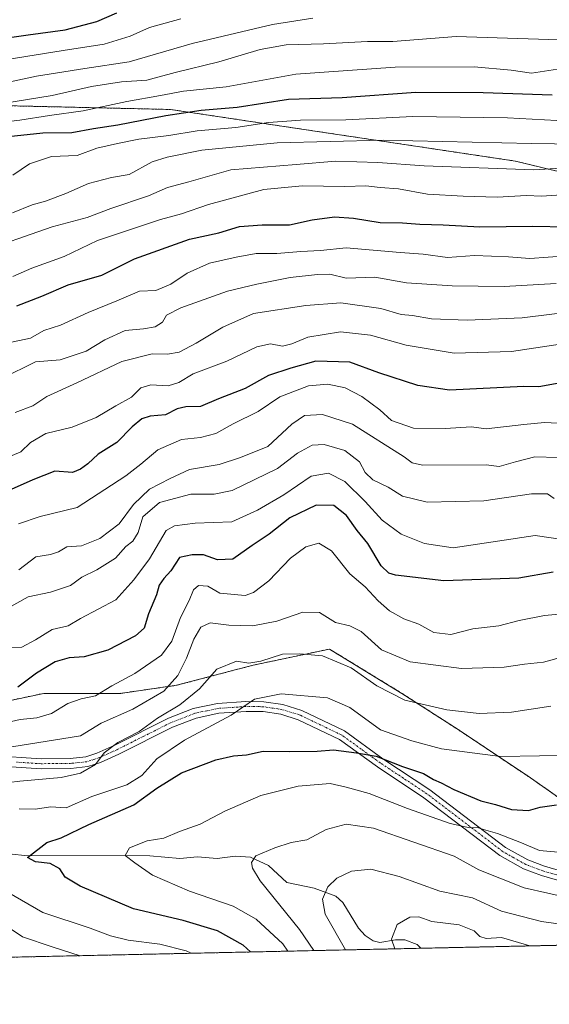
# Model space of a CAD drawing. Units: metres. Extents: x 648085 to 651540, y 4743905 to 4746293.
# Drawn here: x 648712 to 648853, y 4743905 to 4744167 of the extents above; entities that cross this region are included whole.
import ezdxf

# ---------------------------------------------------------------- set-up
doc = ezdxf.new("R2010")
doc.units = ezdxf.units.M
doc.header["$MEASUREMENT"] = 0
doc.linetypes.add('TRAZO_Y_PUNTO', pattern=[1, 0.5, -0.25, 0, -0.25])
doc.linetypes.add('TRAZOS', pattern=[0.75, 0.5, -0.25])
for name, color, linetype, lineweight in [('Arbolado forestal', 92, 'TRAZOS', 0), ('Arbolado forestal CxS', 92, 'Continuous', 0), ('Camino', 19, 'Continuous', 0), ('Camino Cxs', 19, 'Continuous', 0), ('Camino eje', 39, 'TRAZO_Y_PUNTO', 13), ('Comarca CxS', 133, 'Continuous', 0), ('Comunidad Autónoma CxS', 142, 'Continuous', 0), ('Corriente natural lineal', 142, 'Continuous', 13), ('Curva de nivel maestra', 36, 'Continuous', 30), ('Curva de nivel normal', 36, 'Continuous', 0), ('Espacio natural protegido CxS', 2, 'Continuous', 0), ('Matorral', 135, 'Continuous', 0), ('Matorral CxS', 135, 'Continuous', 0), ('Municipio CxS', 142, 'Continuous', 0), ('Provincia CxS', 1, 'Continuous', 0)]:
    doc.layers.add(name, color=color, linetype=linetype, lineweight=lineweight)

# ---------------------------------------------------------------- blocks, each defined once
blk = doc.blocks.new('*U169')
at = {"layer": 'Curva de nivel normal', "color": 36, "linetype": 'Continuous', "lineweight": 0}
blk.add_polyline3d([(648855.7, 4744060.12, 1120), (648852.15, 4744060.24, 1120), (648846.63, 4744059.72, 1120), (648836.62, 4744058.54, 1120), (648832.71, 4744059.13, 1120), (648825.67, 4744058.71, 1120), (648817.2, 4744058.78, 1120), (648811.34, 4744060.79, 1120), (648808.24, 4744063.62, 1120), (648803.46, 4744067.22, 1120), (648799.05, 4744069.47, 1120), (648794.41, 4744070.49, 1120), (648789.27, 4744070.03, 1120), (648781.65, 4744067.09, 1120), (648775.92, 4744063.2, 1120), (648769.27, 4744059.89, 1120), (648764.62, 4744057.3, 1120), (648760.5, 4744056.27, 1120), (648755.49, 4744055.78, 1120), (648749.18, 4744053.02, 1120), (648744.65, 4744049.2, 1120), (648740.63, 4744046.07, 1120), (648727.72, 4744037.68, 1120), (648717.85, 4744035.26, 1120), (648712.11, 4744033.28, 1120)], dxfattribs=at)
blk = doc.blocks.new('*U176')
at = {"layer": 'Curva de nivel normal', "color": 36, "linetype": 'Continuous', "lineweight": 0}
blk.add_polyline3d([(648855.68, 4744050.99, 1115), (648849.55, 4744051.17, 1115), (648844.35, 4744049.82, 1115), (648840.02, 4744048.54, 1115), (648836.62, 4744049.04, 1115), (648819.66, 4744048.88, 1115), (648816.84, 4744049.53, 1115), (648814.72, 4744051.14, 1115), (648801.03, 4744059.79, 1115), (648792.97, 4744062.39, 1115), (648788.21, 4744062.13, 1115), (648784.83, 4744059.86, 1115), (648778.44, 4744053.87, 1115), (648771.18, 4744050.97, 1115), (648765.49, 4744049.1, 1115), (648757.64, 4744047.76, 1115), (648752.48, 4744045.36, 1115), (648747, 4744042.52, 1115), (648742.72, 4744038.47, 1115), (648738.85, 4744033.33, 1115), (648733.75, 4744029.37, 1115), (648728.84, 4744027.46, 1115), (648724.97, 4744027.16, 1115), (648722.71, 4744025.84, 1115), (648720.65, 4744025.16, 1115), (648716.69, 4744024.5, 1115), (648712.22, 4744021.09, 1115)], dxfattribs=at)
blk = doc.blocks.new('*U207')
at = {"layer": 'Curva de nivel maestra', "color": 36, "linetype": 'Continuous', "lineweight": 30}
blk.add_polyline3d([(648709.36, 4744136.4, 1175), (648718.6, 4744137.34, 1175), (648726.31, 4744137.41, 1175), (648732.05, 4744138.46, 1175), (648738.56, 4744139.47, 1175), (648751.29, 4744141.97, 1175), (648760.71, 4744143.38, 1175), (648770.3, 4744144.15, 1175), (648784, 4744146.29, 1175), (648798.28, 4744146.77, 1175), (648817.82, 4744148.12, 1175), (648835.74, 4744148.07, 1175), (648854.15, 4744147.4, 1175)], dxfattribs=at)
blk = doc.blocks.new('*U210')
at = {"layer": 'Curva de nivel maestra', "color": 36, "linetype": 'Continuous', "lineweight": 30}
blk.add_polyline3d([(648854.42, 4744020.47, 1100), (648845.3, 4744018.88, 1100), (648825.32, 4744018.15, 1100), (648812.46, 4744019.62, 1100), (648810.66, 4744020.19, 1100), (648808.65, 4744022.16, 1100), (648805.06, 4744028.04, 1100), (648802.22, 4744031.52, 1100), (648799.38, 4744035.53, 1100), (648796, 4744038.2, 1100), (648791.31, 4744038.3, 1100), (648784.33, 4744034.88, 1100), (648778.82, 4744030.58, 1100), (648774.32, 4744027.53, 1100), (648769.16, 4744023.94, 1100), (648765.03, 4744023.75, 1100), (648761.32, 4744025.06, 1100), (648758.36, 4744025.06, 1100), (648754.95, 4744024.32, 1100), (648752.62, 4744020.79, 1100), (648750.74, 4744018.76, 1100), (648749.55, 4744017.01, 1100), (648748.8, 4744014.37, 1100), (648746.73, 4744009.37, 1100), (648745.5, 4744005.57, 1100), (648743.22, 4744003.49, 1100), (648735.87, 4743999.67, 1100), (648729.61, 4743997.91, 1100), (648725.55, 4743997.69, 1100), (648721.89, 4743996.6, 1100), (648716.9, 4743993.53, 1100), (648711.95, 4743989.84, 1100)], dxfattribs=at)
blk = doc.blocks.new('*U213')
at = {"layer": 'Curva de nivel maestra', "color": 36, "linetype": 'Continuous', "lineweight": 30}
blk.add_polyline3d([(648773.87, 4743919.39, 1075), (648771.91, 4743921.21, 1075), (648765.02, 4743924.99, 1075), (648755.9, 4743927.73, 1075), (648742.68, 4743930.9, 1075), (648728.47, 4743936.89, 1075), (648724.54, 4743939.29, 1075), (648723.06, 4743941.48, 1075), (648720.52, 4743942.94, 1075), (648716.61, 4743943.38, 1075), (648714.52, 4743944.52, 1075), (648719.63, 4743948.53, 1075), (648723.44, 4743949.74, 1075), (648730.81, 4743953.32, 1075), (648742.75, 4743958.52, 1075), (648748.95, 4743963.01, 1075), (648755.52, 4743967.02, 1075), (648764.66, 4743970.49, 1075), (648769.34, 4743971.62, 1075), (648772.74, 4743971.88, 1075), (648777.21, 4743972.86, 1075), (648784.31, 4743972.72, 1075), (648791.63, 4743972.85, 1075), (648795.97, 4743973.19, 1075), (648802.04, 4743972.38, 1075), (648807.29, 4743971.5, 1075), (648814.28, 4743968.73, 1075), (648819.9, 4743966.87, 1075), (648822.58, 4743965.25, 1075), (648824.62, 4743964.38, 1075), (648827.97, 4743962.64, 1075), (648835.18, 4743959.6, 1075), (648839.03, 4743958.66, 1075), (648843.34, 4743957.32, 1075), (648847.88, 4743957.02, 1075), (648850.91, 4743957.92, 1075), (648855.29, 4743958.56, 1075)], dxfattribs=at)
blk = doc.blocks.new('*U220')
at = {"layer": 'Curva de nivel maestra', "color": 36, "linetype": 'Continuous', "lineweight": 30}
blk.add_polyline3d([(648857.95, 4744071.1, 1125), (648850.6, 4744069.79, 1125), (648846.62, 4744069.87, 1125), (648826.8, 4744068.89, 1125), (648818.35, 4744070.11, 1125), (648808.02, 4744073.51, 1125), (648800.25, 4744076.34, 1125), (648791.2, 4744076.54, 1125), (648784.6, 4744074.73, 1125), (648778.65, 4744072.76, 1125), (648772.41, 4744069.32, 1125), (648765.32, 4744066.52, 1125), (648760.54, 4744064.48, 1125), (648756.65, 4744064.42, 1125), (648754.36, 4744063.9, 1125), (648751.21, 4744062.33, 1125), (648747.17, 4744061.95, 1125), (648744.91, 4744061.28, 1125), (648742.36, 4744059.12, 1125), (648738.29, 4744054.93, 1125), (648733.27, 4744051.84, 1125), (648730.55, 4744049.3, 1125), (648728.56, 4744047.84, 1125), (648726.46, 4744046.98, 1125), (648721.77, 4744047.33, 1125), (648715.89, 4744045.05, 1125), (648710.1, 4744042.45, 1125)], dxfattribs=at)

msp = doc.modelspace()

# ---------------------------------------------------------------- linework, layer by layer
at = {"layer": 'Arbolado forestal', "color": 92, "linetype": 'TRAZOS', "lineweight": 0}
for points in [[(649019.13, 4743924.73, 1028.79), (648819.22, 4743920.38, 1053.22), (648639.18, 4743916.46, 1106.92), (648636.95, 4743916.41, 1107.45), (648634.72, 4743916.36, 1108.03), (648134.47, 4743905.47, 1201.56), (648133.58, 4743946.74, 1184.32), (648133.55, 4743948.12, 1183.78), (648133.52, 4743949.49, 1183.5), (648122.85, 4744444.62, 1114.3), (648119.21, 4744613.42, 1044.5)], [(648626.14, 4744043.46, 1137.58), (648640.84, 4744051.4, 1139.08), (648666.57, 4744072.18, 1146.57), (648686.54, 4744095.4, 1157.12), (648684.41, 4744108.72, 1164.96), (648676.57, 4744121.3, 1172.76), (648661.36, 4744117.87, 1172.84), (648630.98, 4744108.47, 1172.18), (648602.88, 4744114.99, 1179.8), (648585.99, 4744135.69, 1193.41), (648586.38, 4744150.32, 1202.38), (648606.79, 4744147.48, 1197.42), (648645.69, 4744141.77, 1189.12), (648704.17, 4744144.65, 1185.18), (648752.53, 4744143.55, 1175.55), (648844.37, 4744129.81, 1161.18), (648921.02, 4744111.38, 1137.28), (648994.86, 4744108.15, 1120.31), (649055.71, 4744113.36, 1094.25), (649058.08, 4744113.57, 1094.04), (649060.45, 4744113.77, 1093.84), (649086.97, 4744116.04, 1081.13), (649130.07, 4744125.66, 1067.5)], [(648859.12, 4743958.2, 1074.66), (648848.41, 4743965.7, 1077.83), (648829.14, 4743978.55, 1082.74), (648814.15, 4743988.2, 1085.83), (648794.87, 4743999.98, 1086.15), (648774.53, 4743995.69, 1084.22), (648754.19, 4743990.34, 1088.89), (648739.2, 4743988.2, 1093.38), (648718.85, 4743988.2, 1098.11), (648698.51, 4743983.91, 1099.05), (648674.95, 4743980.7, 1098.8), (648647.11, 4743976.41, 1099.75), (648637.11, 4743977.8, 1100.37), (648640.8, 4744003.65, 1115.84), (648626.14, 4744043.46, 1137.58)], [(648859.12, 4743958.2, 1074.66), (648848.41, 4743965.7, 1077.83), (648829.14, 4743978.55, 1082.74), (648814.15, 4743988.2, 1085.83), (648794.87, 4743999.98, 1086.15), (648774.53, 4743995.69, 1084.22), (648754.19, 4743990.34, 1088.89), (648739.2, 4743988.2, 1093.38), (648718.85, 4743988.2, 1098.11), (648698.51, 4743983.91, 1099.05), (648674.95, 4743980.7, 1098.8), (648647.11, 4743976.41, 1099.75), (648637.11, 4743977.8, 1100.37), (648640.8, 4744003.65, 1115.84), (648626.14, 4744043.46, 1137.58)]]:
    msp.add_polyline3d(points, dxfattribs=at)
at = {"layer": 'Arbolado forestal CxS', "color": 92, "linetype": 'Continuous', "lineweight": 0}
for points in [[(648704.17, 4744144.65, 1185.18), (648752.53, 4744143.55, 1175.55), (648844.37, 4744129.81, 1161.18), (648921.02, 4744111.38, 1137.28)], [(648704.17, 4744144.65, 1185.18), (648752.53, 4744143.55, 1175.55), (648844.37, 4744129.81, 1161.18), (648921.02, 4744111.38, 1137.28)], [(648564.57, 4744047.59, 1149.2), (648583.56, 4744052.99, 1149.41), (648591.83, 4744043.32, 1142.74), (648595.89, 4744038.58, 1139.14), (648608.06, 4744033.69, 1134.45), (648626.14, 4744043.46, 1137.58), (648640.8, 4744003.65, 1115.84), (648637.11, 4743977.8, 1100.37), (648647.11, 4743976.41, 1099.75), (648674.95, 4743980.7, 1098.8), (648698.51, 4743983.91, 1099.05), (648718.85, 4743988.2, 1098.11), (648739.2, 4743988.2, 1093.38), (648754.19, 4743990.34, 1088.89), (648774.53, 4743995.69, 1084.22), (648794.87, 4743999.98, 1086.15), (648814.15, 4743988.2, 1085.83), (648829.14, 4743978.55, 1082.74), (648848.41, 4743965.7, 1077.83), (648859.12, 4743958.2, 1074.66)], [(648564.57, 4744047.59, 1149.2), (648583.56, 4744052.99, 1149.41), (648591.83, 4744043.32, 1142.74), (648595.89, 4744038.58, 1139.14), (648608.06, 4744033.69, 1134.45), (648626.14, 4744043.46, 1137.58), (648640.8, 4744003.65, 1115.84), (648637.11, 4743977.8, 1100.37), (648647.11, 4743976.41, 1099.75), (648674.95, 4743980.7, 1098.8), (648698.51, 4743983.91, 1099.05), (648718.85, 4743988.2, 1098.11), (648739.2, 4743988.2, 1093.38), (648754.19, 4743990.34, 1088.89), (648774.53, 4743995.69, 1084.22), (648794.87, 4743999.98, 1086.15), (648814.15, 4743988.2, 1085.83), (648829.14, 4743978.55, 1082.74), (648848.41, 4743965.7, 1077.83), (648859.12, 4743958.2, 1074.66)], [(648859.12, 4743958.2, 1074.66), (648848.41, 4743965.7, 1077.83), (648829.14, 4743978.55, 1082.74), (648814.15, 4743988.2, 1085.83), (648794.87, 4743999.98, 1086.15), (648774.53, 4743995.69, 1084.22), (648754.19, 4743990.34, 1088.89), (648739.2, 4743988.2, 1093.38), (648718.85, 4743988.2, 1098.11), (648698.51, 4743983.91, 1099.05)], [(648859.12, 4743958.2, 1074.66), (648848.41, 4743965.7, 1077.83), (648829.14, 4743978.55, 1082.74), (648814.15, 4743988.2, 1085.83), (648794.87, 4743999.98, 1086.15), (648774.53, 4743995.69, 1084.22), (648754.19, 4743990.34, 1088.89), (648739.2, 4743988.2, 1093.38), (648718.85, 4743988.2, 1098.11), (648698.51, 4743983.91, 1099.05)], [(649019.13, 4743924.73, 1028.79), (648134.47, 4743905.47, 1201.56)], [(649019.13, 4743924.73, 1028.79), (648134.47, 4743905.47, 1201.56)]]:
    msp.add_polyline3d(points, dxfattribs=at)
at = {"layer": 'Camino', "color": 19, "linetype": 'Continuous', "lineweight": 0}
for points in [[(648704.85, 4743971.65, 1089.59), (648718.15, 4743970.79, 1087.33), (648725.88, 4743970.88, 1086.4), (648729.98, 4743971.3, 1086.02), (648732.95, 4743972.28, 1085.67), (648737.7, 4743974.38, 1085.22), (648752.05, 4743981.57, 1084.47), (648758.61, 4743984.15, 1082.45), (648765.09, 4743985.51, 1081.52), (648772.6, 4743986.01, 1080.44), (648777.4, 4743985.96, 1079.61), (648782.46, 4743985.2, 1078.89), (648787.53, 4743983.63, 1077.91), (648798.88, 4743978.19, 1076.3), (648809.11, 4743970.79, 1075.13), (648821.55, 4743962.57, 1073.2), (648841.7, 4743947.23, 1068.79), (648847.67, 4743943.88, 1068.09), (648852.09, 4743942.2, 1067.5), (648858.78, 4743940.31, 1067.23)], [(648858.29, 4743937.72, 1066.39), (648851.27, 4743939.7, 1066.95), (648846.55, 4743941.49, 1067.38), (648840.26, 4743945.03, 1068.17), (648820.03, 4743960.43, 1072.27), (648807.62, 4743968.62, 1074.05), (648797.54, 4743975.93, 1075.57), (648786.57, 4743981.18, 1077.56), (648781.88, 4743982.63, 1078.34), (648777.19, 4743983.34, 1079.14), (648772.67, 4743983.38, 1079.74), (648765.45, 4743982.9, 1080.57), (648759.37, 4743981.63, 1081.37), (648753.12, 4743979.17, 1082.68), (648738.82, 4743972, 1084.09), (648733.89, 4743969.83, 1084.89), (648730.53, 4743968.72, 1085.39), (648726.03, 4743968.25, 1085.68), (648718.08, 4743968.16, 1086.38), (648704.71, 4743969.02, 1088.2)]]:
    msp.add_polyline3d(points, dxfattribs=at)
at = {"layer": 'Camino Cxs', "color": 19, "linetype": 'Continuous', "lineweight": 0}
for points in [[(648704.85, 4743971.65, 1089.59), (648718.15, 4743970.79, 1087.33), (648725.88, 4743970.88, 1086.4), (648729.98, 4743971.3, 1086.02), (648732.95, 4743972.28, 1085.67), (648737.7, 4743974.38, 1085.22), (648752.05, 4743981.57, 1084.47), (648758.61, 4743984.15, 1082.45), (648765.09, 4743985.51, 1081.52), (648772.6, 4743986.01, 1080.44), (648777.4, 4743985.96, 1079.61), (648782.46, 4743985.2, 1078.89), (648787.53, 4743983.63, 1077.91), (648798.88, 4743978.19, 1076.3), (648809.11, 4743970.79, 1075.13), (648821.55, 4743962.57, 1073.2), (648841.7, 4743947.23, 1068.79), (648847.67, 4743943.88, 1068.09), (648852.09, 4743942.2, 1067.5), (648858.78, 4743940.31, 1067.23)], [(648858.29, 4743937.72, 1066.39), (648851.27, 4743939.7, 1066.95), (648846.55, 4743941.49, 1067.38), (648840.26, 4743945.03, 1068.17), (648820.03, 4743960.43, 1072.27), (648807.62, 4743968.62, 1074.05), (648797.54, 4743975.93, 1075.57), (648786.57, 4743981.18, 1077.56), (648781.88, 4743982.63, 1078.34), (648777.19, 4743983.34, 1079.14), (648772.67, 4743983.38, 1079.74), (648765.45, 4743982.9, 1080.57), (648759.37, 4743981.63, 1081.37), (648753.12, 4743979.17, 1082.68), (648738.82, 4743972, 1084.09), (648733.89, 4743969.83, 1084.89), (648730.53, 4743968.72, 1085.39), (648726.03, 4743968.25, 1085.68), (648718.08, 4743968.16, 1086.38), (648704.71, 4743969.02, 1088.2)]]:
    msp.add_polyline3d(points, dxfattribs=at)
at = {"layer": 'Camino eje', "color": 39, "linetype": 'TRAZO_Y_PUNTO', "lineweight": 13}
msp.add_polyline3d([(648858.54, 4743939.02, 1066.81), (648851.68, 4743940.95, 1067.22), (648847.11, 4743942.69, 1067.69), (648843.97, 4743944.46, 1068.32), (648840.98, 4743946.13, 1068.52), (648820.79, 4743961.5, 1072.73), (648814.57, 4743965.61, 1073.79), (648808.37, 4743969.71, 1074.51), (648803.33, 4743973.36, 1075.12), (648798.21, 4743977.06, 1075.94), (648792.54, 4743979.78, 1076.91), (648787.05, 4743982.41, 1077.72), (648782.17, 4743983.92, 1078.62), (648779.64, 4743984.3, 1079.02), (648777.3, 4743984.65, 1079.38), (648774.9, 4743984.68, 1079.74), (648772.64, 4743984.7, 1080.09), (648765.27, 4743984.21, 1081.02), (648762.23, 4743983.57, 1081.32), (648758.99, 4743982.89, 1081.78), (648752.59, 4743980.37, 1083.51), (648745.41, 4743976.78, 1083.89), (648738.26, 4743973.19, 1084.52), (648735.89, 4743972.14, 1084.87), (648733.42, 4743971.06, 1085.28), (648730.26, 4743970.01, 1085.71), (648728.01, 4743969.78, 1085.9), (648725.96, 4743969.57, 1086.07), (648718.12, 4743969.48, 1086.9), (648711.43, 4743969.91, 1087.72)], dxfattribs=at)
at = {"layer": 'Comarca CxS', "color": 133, "linetype": 'Continuous', "lineweight": 0}
msp.add_polyline3d([(650391.19, 4743954.6, 1195.78), (648134.47, 4743905.47, 1201.56), (648089.84, 4745976.04, 1325.56)], dxfattribs=at)
msp.add_polyline3d([(650391.19, 4743954.6, 1195.78), (648134.47, 4743905.47, 1201.56), (648089.84, 4745976.04, 1325.56)], dxfattribs=at)
at = {"layer": 'Comunidad Autónoma CxS', "color": 142, "linetype": 'Continuous', "lineweight": 0}
msp.add_polyline3d([(648201.32, 4743906.93, 1206.11), (648134.47, 4743905.47, 1201.56), (648089.84, 4745976.04, 1325.56), (648084.61, 4746218.75, 1322.33), (651488.79, 4746292.93, 1076.11), (651539.8, 4743979.61, 1099.27), (650391.19, 4743954.6, 1195.78), (648201.32, 4743906.93, 1206.11)], close=True, dxfattribs=at)
msp.add_polyline3d([(648201.32, 4743906.93, 1206.11), (648134.47, 4743905.47, 1201.56), (648089.84, 4745976.04, 1325.56), (648084.61, 4746218.75, 1322.33), (651488.79, 4746292.93, 1076.11), (651539.8, 4743979.61, 1099.27), (650391.19, 4743954.6, 1195.78), (648201.32, 4743906.93, 1206.11)], close=True, dxfattribs=at)
at = {"layer": 'Corriente natural lineal', "color": 142, "linetype": 'Continuous', "lineweight": 13}
msp.add_polyline3d([(648707, 4743945.77, 1077.08), (648713.68, 4743945.05, 1075.42), (648747.01, 4743944.97, 1069.15), (648755.02, 4743944.23, 1067.82), (648759.71, 4743944.73, 1067.21), (648765.01, 4743944.28, 1066.4), (648769.77, 4743944.88, 1065.94), (648773.84, 4743944.62, 1065.2), (648778.62, 4743942.43, 1064.16), (648783.5, 4743937.91, 1063.03), (648790.77, 4743936.41, 1060.77), (648796.58, 4743934.26, 1058.68), (648798.39, 4743932.6, 1058.39), (648802.57, 4743925.72, 1057.53), (648804.4, 4743923.78, 1057.09), (648806.46, 4743922.34, 1056.66), (648808.3, 4743921.9, 1056.03), (648812.46, 4743922.6, 1054.81), (648814.91, 4743922.6, 1054.32), (648818.19, 4743921.37, 1053.57), (648819.22, 4743920.38, 1053.22)], dxfattribs=at)
at = {"layer": 'Curva de nivel maestra', "color": 36, "linetype": 'Continuous', "lineweight": 30}
for points in [[(648561.6, 4744140.24, 1200), (648577.12, 4744144.26, 1200), (648585.62, 4744146.01, 1200), (648589.62, 4744147.34, 1200), (648596.29, 4744148.95, 1200), (648602.62, 4744149.82, 1200), (648608.62, 4744150.8, 1200), (648614.62, 4744151.26, 1200), (648621.62, 4744152.19, 1200), (648632.62, 4744153.43, 1200), (648644.54, 4744155.25, 1200), (648654.77, 4744156.26, 1200), (648661.1, 4744156.42, 1200), (648673.94, 4744158.3, 1200), (648694.14, 4744160.47, 1200), (648714.63, 4744163.38, 1200), (648724.53, 4744164.7, 1200), (648732.94, 4744166.92, 1200), (648738.25, 4744169.26, 1200)], [(648711.67, 4744091.34, 1150), (648718.34, 4744093.85, 1150), (648725.29, 4744096.85, 1150), (648734.29, 4744099.46, 1150), (648742.95, 4744103.81, 1150), (648757.6, 4744109.02, 1150), (648765.42, 4744110.76, 1150), (648770.91, 4744112.38, 1150), (648776.99, 4744112.89, 1150), (648784.2, 4744112.82, 1150), (648790.25, 4744114.22, 1150), (648796.24, 4744115, 1150), (648801.25, 4744114.67, 1150), (648808.33, 4744113.5, 1150), (648814.3, 4744113.36, 1150), (648818.96, 4744113.04, 1150), (648825.16, 4744112.89, 1150), (648834.88, 4744112.3, 1150), (648848.92, 4744112.48, 1150), (648858.24, 4744112.32, 1150)]]:
    msp.add_polyline3d(points, dxfattribs=at)
at = {"layer": 'Curva de nivel normal', "color": 36, "linetype": 'Continuous', "lineweight": 0}
for points in [[(648551.97, 4744119.25, 1190), (648574.62, 4744125.8, 1190), (648589.62, 4744130.39, 1190), (648598.27, 4744132.34, 1190), (648606.1, 4744133.44, 1190), (648618.19, 4744136.11, 1190), (648624.52, 4744137.9, 1190), (648628.86, 4744138.95, 1190), (648636.04, 4744141.1, 1190), (648651.78, 4744143.63, 1190), (648669.41, 4744145.53, 1190), (648680.06, 4744146.96, 1190), (648687.66, 4744147.62, 1190), (648700.62, 4744148.97, 1190), (648716.89, 4744152.42, 1190), (648729.71, 4744154.46, 1190), (648741.56, 4744156.22, 1190), (648758.28, 4744161.1, 1190), (648779.72, 4744166.14, 1190), (648790.43, 4744167.84, 1190)], [(648552.83, 4744129.16, 1195), (648569.92, 4744134.06, 1195), (648577.29, 4744135.37, 1195), (648584.55, 4744137.22, 1195), (648593.28, 4744139.1, 1195), (648605.98, 4744142.39, 1195), (648625.17, 4744146.55, 1195), (648639.16, 4744148.16, 1195), (648645.26, 4744149.01, 1195), (648653.54, 4744149.61, 1195), (648673.55, 4744152.17, 1195), (648696.85, 4744154.93, 1195), (648723.95, 4744159.27, 1195), (648734.93, 4744160.93, 1195), (648741.85, 4744163.03, 1195), (648746.93, 4744165.38, 1195), (648755.29, 4744167.65, 1195)], [(648697.44, 4744143.47, 1185), (648721.02, 4744147.29, 1185), (648731.52, 4744149.65, 1185), (648739.47, 4744150.87, 1185), (648746.29, 4744151.38, 1185), (648753.78, 4744153.4, 1185), (648765.42, 4744156.22, 1185), (648776.42, 4744159.5, 1185), (648783.38, 4744160.76, 1185), (648793.27, 4744160.99, 1185), (648805, 4744161.65, 1185), (648811.7, 4744161.61, 1185), (648828.62, 4744162.94, 1185), (648866.89, 4744161.76, 1185)], [(648697.62, 4744139.06, 1180), (648712.46, 4744140.69, 1180), (648720.31, 4744141.94, 1180), (648729.28, 4744143.2, 1180), (648740.93, 4744145.64, 1180), (648749.91, 4744147.26, 1180), (648755.99, 4744148.46, 1180), (648767.35, 4744149.58, 1180), (648785.87, 4744152.96, 1180), (648812.35, 4744154.84, 1180), (648833.39, 4744154.92, 1180), (648843.25, 4744153.98, 1180), (648848.69, 4744153.21, 1180), (648855.56, 4744154.28, 1180)], [(648710.56, 4744126.03, 1170), (648715.05, 4744129.09, 1170), (648720.84, 4744131.05, 1170), (648727.73, 4744131.34, 1170), (648732.9, 4744133.27, 1170), (648738.41, 4744134.5, 1170), (648744.11, 4744135.66, 1170), (648752.08, 4744136.63, 1170), (648759.62, 4744137.88, 1170), (648769.95, 4744138.76, 1170), (648778.6, 4744140.05, 1170), (648787.2, 4744140.72, 1170), (648799.26, 4744140.81, 1170), (648817.03, 4744141.64, 1170), (648842.26, 4744141.34, 1170), (648858.7, 4744140.46, 1170)], [(648710.49, 4744116.05, 1165), (648715.7, 4744118.18, 1165), (648719.24, 4744119.16, 1165), (648724.67, 4744121.17, 1165), (648730.76, 4744123.82, 1165), (648736.84, 4744125.42, 1165), (648741.59, 4744126.26, 1165), (648747.66, 4744129.64, 1165), (648751.62, 4744130.9, 1165), (648760.91, 4744132.74, 1165), (648780.92, 4744134.63, 1165), (648809.14, 4744135.42, 1165), (648848.64, 4744134.5, 1165), (648873.16, 4744134.11, 1165)], [(648700.64, 4744105.2, 1160), (648721.04, 4744112.36, 1160), (648730.39, 4744114.8, 1160), (648736.67, 4744117.24, 1160), (648746.7, 4744120.57, 1160), (648751.72, 4744122.78, 1160), (648757.4, 4744124.29, 1160), (648768.6, 4744127.46, 1160), (648786.03, 4744128.95, 1160), (648796.57, 4744129.75, 1160), (648807.78, 4744129.45, 1160), (648820.08, 4744128.54, 1160), (648849.27, 4744127.49, 1160), (648857.94, 4744128.05, 1160)], [(648710.62, 4744099.08, 1155), (648715.62, 4744101.35, 1155), (648724.28, 4744104.42, 1155), (648733.1, 4744108.68, 1155), (648749.87, 4744114.29, 1155), (648755.44, 4744115.78, 1155), (648762.68, 4744118.28, 1155), (648777.37, 4744122.22, 1155), (648787.6, 4744123.24, 1155), (648798.94, 4744123.09, 1155), (648804.53, 4744123.19, 1155), (648808.35, 4744122.79, 1155), (648813.22, 4744122.41, 1155), (648820.95, 4744120.98, 1155), (648830.43, 4744120.52, 1155), (648839.51, 4744120.2, 1155), (648847.35, 4744120.66, 1155), (648851.27, 4744120.52, 1155), (648860.62, 4744121.06, 1155)], [(648857.95, 4744104.57, 1145), (648848.17, 4744103.92, 1145), (648842.49, 4744104.35, 1145), (648833.5, 4744104.69, 1145), (648826.33, 4744104.2, 1145), (648819.81, 4744105.02, 1145), (648813.67, 4744105.53, 1145), (648799.29, 4744106.74, 1145), (648792.44, 4744106.06, 1145), (648787.21, 4744105.74, 1145), (648780.86, 4744105.22, 1145), (648775.34, 4744105.27, 1145), (648770.05, 4744104.22, 1145), (648762.95, 4744102.64, 1145), (648756.95, 4744099.99, 1145), (648752.62, 4744097.04, 1145), (648748.62, 4744095.4, 1145), (648744.29, 4744095.19, 1145), (648738.29, 4744092.6, 1145), (648730.62, 4744089.51, 1145), (648723.29, 4744086.12, 1145), (648718.84, 4744084.76, 1145), (648715.29, 4744082.74, 1145), (648709.01, 4744081.36, 1145)], [(648855.18, 4744097.26, 1140), (648841.34, 4744096.43, 1140), (648827.52, 4744096.61, 1140), (648815.34, 4744097.4, 1140), (648806.95, 4744098.95, 1140), (648799.29, 4744098.7, 1140), (648794.95, 4744099.72, 1140), (648791.66, 4744099.6, 1140), (648784.43, 4744098.88, 1140), (648775.51, 4744097.08, 1140), (648767.71, 4744095.22, 1140), (648755.29, 4744090.76, 1140), (648751.53, 4744088.8, 1140), (648750.43, 4744087, 1140), (648748.46, 4744085.73, 1140), (648745.33, 4744085.18, 1140), (648740.46, 4744084.74, 1140), (648735.04, 4744082.27, 1140), (648730.08, 4744079.25, 1140), (648723.17, 4744076.98, 1140), (648716.62, 4744076.4, 1140), (648707.62, 4744071.96, 1140)], [(648711.21, 4744062.9, 1135), (648715.95, 4744064.73, 1135), (648719.62, 4744067.18, 1135), (648727.62, 4744070.84, 1135), (648739.58, 4744076.48, 1135), (648747.66, 4744078.49, 1135), (648751.74, 4744078.46, 1135), (648754.83, 4744079, 1135), (648759.35, 4744081.38, 1135), (648766.5, 4744085.65, 1135), (648774.62, 4744089.23, 1135), (648788.62, 4744091.39, 1135), (648797.87, 4744092.11, 1135), (648808.55, 4744090.55, 1135), (648813.91, 4744088.99, 1135), (648816.98, 4744088.72, 1135), (648822.03, 4744087.83, 1135), (648831.52, 4744087.46, 1135), (648846.13, 4744088.11, 1135), (648862.65, 4744090.14, 1135)], [(648859.2, 4744081.56, 1130), (648843.28, 4744079.12, 1130), (648828.09, 4744078.73, 1130), (648815.3, 4744080.86, 1130), (648805.82, 4744083.53, 1130), (648797.83, 4744084.37, 1130), (648789.12, 4744082.98, 1130), (648784.84, 4744081.16, 1130), (648782.34, 4744080.6, 1130), (648779.19, 4744081.18, 1130), (648775.56, 4744080.4, 1130), (648767.59, 4744076.6, 1130), (648758.6, 4744073.19, 1130), (648754.73, 4744070.9, 1130), (648751.95, 4744070.02, 1130), (648747.29, 4744070.25, 1130), (648744.62, 4744069.47, 1130), (648742.19, 4744067.03, 1130), (648737.97, 4744064.73, 1130), (648732.76, 4744061.56, 1130), (648726.34, 4744059, 1130), (648719.38, 4744057.35, 1130), (648715.32, 4744054.98, 1130), (648712.74, 4744052.45, 1130), (648710.39, 4744051.44, 1130)], [(648708.62, 4744010.54, 1110), (648714.62, 4744013.9, 1110), (648720.62, 4744015.12, 1110), (648725.95, 4744016.88, 1110), (648728.95, 4744019.12, 1110), (648732.95, 4744021.04, 1110), (648737.95, 4744024.13, 1110), (648740.62, 4744027.24, 1110), (648742.54, 4744028.72, 1110), (648743.96, 4744031.02, 1110), (648745.2, 4744035.2, 1110), (648749.62, 4744038.96, 1110), (648757.93, 4744041.18, 1110), (648764.2, 4744041.18, 1110), (648768.93, 4744042.15, 1110), (648781.01, 4744048.06, 1110), (648786.38, 4744052.11, 1110), (648790.29, 4744054.24, 1110), (648793.43, 4744054.41, 1110), (648798.97, 4744052.77, 1110), (648802.85, 4744049.8, 1110), (648804.4, 4744046.94, 1110), (648806.44, 4744045.01, 1110), (648810.53, 4744043.07, 1110), (648814.34, 4744040.7, 1110), (648820.88, 4744039.05, 1110), (648835.95, 4744039.44, 1110), (648848.69, 4744041.27, 1110), (648852.9, 4744041.25, 1110), (648854.69, 4744040.08, 1110)], [(648710.29, 4744000.39, 1105), (648712.95, 4744000.53, 1105), (648716.62, 4744002.44, 1105), (648721.01, 4744005.16, 1105), (648725.34, 4744006.17, 1105), (648728.62, 4744008.08, 1105), (648738.01, 4744013.05, 1105), (648742.76, 4744018.41, 1105), (648746.92, 4744023.97, 1105), (648751.42, 4744031.49, 1105), (648753.58, 4744032.8, 1105), (648759.16, 4744033.49, 1105), (648768.84, 4744033.82, 1105), (648775.69, 4744036.95, 1105), (648782.76, 4744041.03, 1105), (648789.96, 4744045.99, 1105), (648794.63, 4744046.76, 1105), (648798.98, 4744044.55, 1105), (648804.4, 4744039.26, 1105), (648808.86, 4744034.3, 1105), (648813.95, 4744030.55, 1105), (648820.14, 4744028.11, 1105), (648827.78, 4744026.9, 1105), (648849.62, 4744030.16, 1105), (648857.5, 4744029.02, 1105)], [(648707.58, 4743980.13, 1095), (648712.52, 4743981.23, 1095), (648716.93, 4743981.66, 1095), (648720.84, 4743982.87, 1095), (648725.19, 4743985.48, 1095), (648728.76, 4743986.74, 1095), (648732.62, 4743987.5, 1095), (648736.95, 4743990.22, 1095), (648743.08, 4743993.49, 1095), (648750.16, 4743998.36, 1095), (648752.89, 4744002.07, 1095), (648755.24, 4744008.38, 1095), (648757.48, 4744012.88, 1095), (648758.66, 4744015.75, 1095), (648760.01, 4744016.9, 1095), (648762.47, 4744016.7, 1095), (648765.65, 4744014.88, 1095), (648772.41, 4744014.21, 1095), (648774.63, 4744015, 1095), (648778.7, 4744018.11, 1095), (648784.49, 4744024.18, 1095), (648788.6, 4744027.15, 1095), (648792.06, 4744028.19, 1095), (648795.4, 4744026.15, 1095), (648800.26, 4744020.01, 1095), (648804.41, 4744016.5, 1095), (648807.85, 4744012.79, 1095), (648810.85, 4744010.15, 1095), (648814.62, 4744008.07, 1095), (648818.62, 4744006.62, 1095), (648822.68, 4744004.43, 1095), (648827.19, 4744003.89, 1095), (648833.01, 4744005.34, 1095), (648839.95, 4744006.19, 1095), (648845.32, 4744007.6, 1095), (648852.09, 4744008.9, 1095), (648856.99, 4744009.4, 1095)], [(648705.81, 4743973.23, 1090), (648728.62, 4743976.91, 1090), (648734.1, 4743980.25, 1090), (648742.53, 4743983.96, 1090), (648750.75, 4743988.78, 1090), (648754.51, 4743992.94, 1090), (648756.84, 4743997.54, 1090), (648758.74, 4744002.6, 1090), (648760.64, 4744005.78, 1090), (648763.15, 4744007, 1090), (648768.06, 4744006.35, 1090), (648774.45, 4744006.13, 1090), (648780.85, 4744007.39, 1090), (648787.82, 4744009.77, 1090), (648792.18, 4744009.7, 1090), (648796.51, 4744007.02, 1090), (648800.29, 4744006.2, 1090), (648803.31, 4744004.67, 1090), (648808.71, 4743999.81, 1090), (648816.31, 4743996.56, 1090), (648829.98, 4743994.77, 1090), (648841.39, 4743995.18, 1090), (648846.82, 4743995.93, 1090), (648851.87, 4743996.47, 1090), (648857.34, 4743998, 1090)], [(648706.5, 4743964.16, 1085), (648712.42, 4743964.85, 1085), (648723.43, 4743965.82, 1085), (648728.6, 4743966.94, 1085), (648732.59, 4743969.23, 1085), (648734.93, 4743972.38, 1085), (648738.51, 4743975.11, 1085), (648744.18, 4743978.08, 1085), (648749.06, 4743981.59, 1085), (648755.04, 4743985.14, 1085), (648760.28, 4743989.44, 1085), (648764.92, 4743994.68, 1085), (648770.09, 4743996.77, 1085), (648773.39, 4743996.19, 1085), (648776.64, 4743996.73, 1085), (648782.34, 4743998.67, 1085), (648787, 4743998.68, 1085), (648793.01, 4743998.14, 1085), (648800.64, 4743995.02, 1085), (648807.45, 4743990.2, 1085), (648814.96, 4743986.38, 1085), (648826.08, 4743983.78, 1085), (648834.69, 4743982.82, 1085), (648843.33, 4743983.21, 1085), (648853.79, 4743984.83, 1085)], [(648712.3, 4743957.5, 1080), (648716.62, 4743957.4, 1080), (648720.58, 4743958.03, 1080), (648724.78, 4743957.77, 1080), (648731.58, 4743960.74, 1080), (648740.95, 4743963.82, 1080), (648744.95, 4743966.35, 1080), (648748.94, 4743970.82, 1080), (648756.24, 4743975.71, 1080), (648768.72, 4743982.38, 1080), (648774.91, 4743986.67, 1080), (648782, 4743988.07, 1080), (648794.3, 4743986.97, 1080), (648800.31, 4743984.45, 1080), (648808.48, 4743978.5, 1080), (648816.77, 4743975.59, 1080), (648824.73, 4743973.44, 1080), (648840.37, 4743971.43, 1080), (648861.15, 4743971.8, 1080)], [(648855.74, 4743945.99, 1070), (648850.8, 4743946.41, 1070), (648845.99, 4743948.39, 1070), (648839.58, 4743950.88, 1070), (648835.86, 4743951.94, 1070), (648834.24, 4743952.53, 1070), (648832.24, 4743952.45, 1070), (648827.04, 4743953.61, 1070), (648815.65, 4743957.57, 1070), (648805.4, 4743961.56, 1070), (648799.34, 4743963.28, 1070), (648795.07, 4743964.26, 1070), (648786.56, 4743963.49, 1070), (648776.56, 4743961.05, 1070), (648767.02, 4743956.88, 1070), (648760.45, 4743953.41, 1070), (648754.96, 4743951.44, 1070), (648750.77, 4743949.67, 1070), (648746.36, 4743948.95, 1070), (648741.64, 4743947.09, 1070), (648740.52, 4743945.09, 1070), (648743.03, 4743943.08, 1070), (648747.75, 4743939.84, 1070), (648757.63, 4743935.55, 1070), (648769.19, 4743931.6, 1070), (648775.38, 4743928.09, 1070), (648782.46, 4743921.54, 1070), (648783.8, 4743919.61, 1070)], [(648859.29, 4743933.66, 1065), (648846.71, 4743936.46, 1065), (648834.65, 4743941.21, 1065), (648828.1, 4743944.85, 1065), (648806.57, 4743952.32, 1065), (648799.27, 4743953.36, 1065), (648793.96, 4743951.96, 1065), (648788.85, 4743949.23, 1065), (648784.63, 4743948.54, 1065), (648780.33, 4743947.13, 1065), (648775.28, 4743944.98, 1065), (648774.13, 4743943.16, 1065), (648774.38, 4743941.67, 1065), (648776.38, 4743938.28, 1065), (648786.91, 4743925.35, 1065), (648790.7, 4743919.76, 1065)], [(648799.16, 4743919.94, 1060), (648793.71, 4743929.46, 1060), (648792.98, 4743933.45, 1060), (648794.39, 4743936.72, 1060), (648796.79, 4743939.05, 1060), (648800.76, 4743940.87, 1060), (648805.85, 4743941.46, 1060), (648813.43, 4743939.46, 1060), (648824.22, 4743935.55, 1060), (648832.91, 4743933.8, 1060), (648840.62, 4743930.29, 1060), (648851.29, 4743927.49, 1060), (648865.45, 4743925.55, 1060)], [(648758.05, 4743919.05, 1080), (648756.7, 4743919.69, 1080), (648749.73, 4743921.43, 1080), (648741.3, 4743922.54, 1080), (648736.62, 4743923.68, 1080), (648731.15, 4743925.76, 1080), (648718.6, 4743929.89, 1080), (648705.47, 4743937.41, 1080)], [(648812.3, 4743920.23, 1055), (648811.42, 4743922.76, 1055), (648812.93, 4743926.72, 1055), (648816.28, 4743928.64, 1055), (648818.63, 4743928.7, 1055), (648822.1, 4743927.52, 1055), (648829.42, 4743926.64, 1055), (648833.42, 4743925.05, 1055), (648834.91, 4743923.47, 1055), (648836.6, 4743922.95, 1055), (648840.62, 4743923.25, 1055), (648848.18, 4743921.01, 1055)], [(648728.49, 4743918.4, 1085), (648721.02, 4743920.78, 1085), (648713.16, 4743923.46, 1085), (648707.75, 4743927.04, 1085)]]:
    msp.add_polyline3d(points, dxfattribs=at)
at = {"layer": 'Espacio natural protegido CxS', "color": 2, "linetype": 'Continuous', "lineweight": 0}
for points in [[(651539.8, 4743979.61, 1099.27), (648134.47, 4743905.47, 1201.56), (648089.84, 4745976.04, 1325.56), (648084.61, 4746218.75, 1322.33), (649280.47, 4746244.81, 1155.51), (651488.79, 4746292.93, 1076.11), (651539.8, 4743979.61, 1099.27)], [(650391.19, 4743954.6, 1195.78), (648134.47, 4743905.47, 1201.56), (648084.61, 4746218.75, 1322.33), (651488.79, 4746292.93, 1076.11), (651498.65, 4745845.59, 937.43), (651539.8, 4743979.61, 1099.27), (650391.19, 4743954.6, 1195.78)], [(651539.8, 4743979.61, 1099.27), (648134.47, 4743905.47, 1201.56), (648089.84, 4745976.04, 1325.56), (648084.61, 4746218.75, 1322.33), (649280.47, 4746244.81, 1155.51), (651488.79, 4746292.93, 1076.11), (651539.8, 4743979.61, 1099.27)], [(650391.19, 4743954.6, 1195.78), (648134.47, 4743905.47, 1201.56), (648084.61, 4746218.75, 1322.33), (651488.79, 4746292.93, 1076.11), (651498.65, 4745845.59, 937.43), (651539.8, 4743979.61, 1099.27), (650391.19, 4743954.6, 1195.78)]]:
    msp.add_polyline3d(points, close=True, dxfattribs=at)
at = {"layer": 'Matorral', "color": 135, "linetype": 'Continuous', "lineweight": 0}
msp.add_polyline3d([(648626.14, 4744043.46, 1137.58), (648640.84, 4744051.4, 1139.08), (648666.57, 4744072.18, 1146.57), (648686.54, 4744095.4, 1157.12), (648684.41, 4744108.72, 1164.96), (648676.57, 4744121.3, 1172.76), (648661.36, 4744117.87, 1172.84), (648630.98, 4744108.47, 1172.18), (648602.88, 4744114.99, 1179.8), (648585.99, 4744135.69, 1193.41), (648586.38, 4744150.32, 1202.38), (648606.79, 4744147.48, 1197.42), (648645.69, 4744141.77, 1189.12), (648704.17, 4744144.65, 1185.18), (648752.53, 4744143.55, 1175.55), (648844.37, 4744129.81, 1161.18), (648921.02, 4744111.38, 1137.28), (648994.86, 4744108.15, 1120.31), (649055.71, 4744113.36, 1094.25), (649058.08, 4744113.57, 1094.04), (649060.45, 4744113.77, 1093.84), (649086.97, 4744116.04, 1081.13), (649130.07, 4744125.66, 1067.5)], dxfattribs=at)
at = {"layer": 'Matorral CxS', "color": 135, "linetype": 'Continuous', "lineweight": 0}
msp.add_polyline3d([(648921.02, 4744111.38, 1137.28), (648844.37, 4744129.81, 1161.18), (648752.53, 4744143.55, 1175.55), (648704.17, 4744144.65, 1185.18), (648645.69, 4744141.77, 1189.12), (648606.79, 4744147.48, 1197.42), (648586.38, 4744150.32, 1202.38), (648585.99, 4744135.69, 1193.41), (648602.88, 4744114.99, 1179.8), (648630.98, 4744108.46, 1172.18), (648661.36, 4744117.87, 1172.84), (648676.57, 4744121.3, 1172.76), (648684.41, 4744108.72, 1164.95), (648686.54, 4744095.4, 1157.12), (648666.57, 4744072.18, 1146.57), (648640.84, 4744051.4, 1139.08), (648626.14, 4744043.46, 1137.58), (648608.06, 4744033.69, 1134.45), (648595.89, 4744038.58, 1139.14), (648591.83, 4744043.32, 1142.74), (648583.56, 4744052.99, 1149.41), (648564.57, 4744047.59, 1149.2)], dxfattribs=at)
msp.add_polyline3d([(648921.02, 4744111.38, 1137.28), (648844.37, 4744129.81, 1161.18), (648752.53, 4744143.55, 1175.55), (648704.17, 4744144.65, 1185.18), (648645.69, 4744141.77, 1189.12), (648606.79, 4744147.48, 1197.42), (648586.38, 4744150.32, 1202.38), (648585.99, 4744135.69, 1193.41), (648602.88, 4744114.99, 1179.8), (648630.98, 4744108.46, 1172.18), (648661.36, 4744117.87, 1172.84), (648676.57, 4744121.3, 1172.76), (648684.41, 4744108.72, 1164.95), (648686.54, 4744095.4, 1157.12), (648666.57, 4744072.18, 1146.57), (648640.84, 4744051.4, 1139.08), (648626.14, 4744043.46, 1137.58), (648608.06, 4744033.69, 1134.45), (648595.89, 4744038.58, 1139.14), (648591.83, 4744043.32, 1142.74), (648583.56, 4744052.99, 1149.41), (648564.57, 4744047.59, 1149.2)], dxfattribs=at)
at = {"layer": 'Municipio CxS', "color": 142, "linetype": 'Continuous', "lineweight": 0}
msp.add_polyline3d([(650391.19, 4743954.6, 1195.78), (648201.32, 4743906.93, 1206.11), (648134.47, 4743905.47, 1201.56), (648089.84, 4745976.04, 1325.56)], dxfattribs=at)
msp.add_polyline3d([(650391.19, 4743954.6, 1195.78), (648201.32, 4743906.93, 1206.11), (648134.47, 4743905.47, 1201.56), (648089.84, 4745976.04, 1325.56)], dxfattribs=at)
at = {"layer": 'Provincia CxS', "color": 1, "linetype": 'Continuous', "lineweight": 0}
msp.add_polyline3d([(651539.8, 4743979.61, 1099.27), (648134.47, 4743905.47, 1201.56), (648084.61, 4746218.75, 1322.33), (651488.79, 4746292.93, 1076.11), (651539.8, 4743979.61, 1099.27)], close=True, dxfattribs=at)
msp.add_polyline3d([(651539.8, 4743979.61, 1099.27), (648134.47, 4743905.47, 1201.56), (648084.61, 4746218.75, 1322.33), (651488.79, 4746292.93, 1076.11), (651539.8, 4743979.61, 1099.27)], close=True, dxfattribs=at)

# ---------------------------------------------------------------- block references
at = {"layer": 'Curva de nivel maestra', "color": 36, "linetype": 'Continuous', "lineweight": 30}
for name in ['*U213', '*U220', '*U210', '*U207']:
    msp.add_blockref(name, (0, 0), dxfattribs=at)
at = {"layer": 'Curva de nivel normal', "color": 36, "linetype": 'Continuous', "lineweight": 0}
for name in ['*U176', '*U169']:
    msp.add_blockref(name, (0, 0), dxfattribs=at)

doc.saveas('drawing.dxf')
